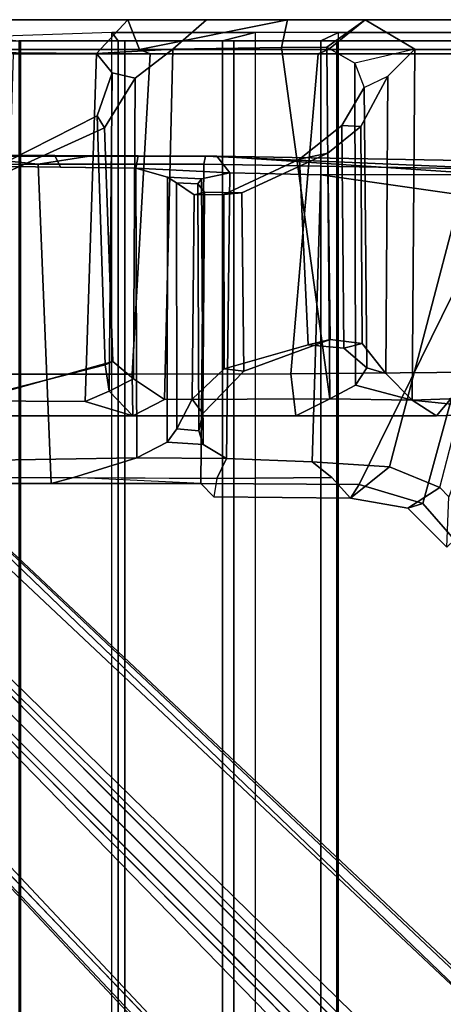
# Model space of a CAD drawing. Extents: x -12.1 to 10.1, y -10 to 10.
# Drawn here: x -6.4 to -4.5, y 5.1 to 9.7 of the extents above; entities that cross this region are included whole.
import ezdxf

# ---------------------------------------------------------------- set-up
doc = ezdxf.new("R2010")
doc.units = 0
doc.header["$MEASUREMENT"] = 0
for name, color, linetype in [('SEAT-BACK', 5, 'CONTINUOUS'), ('SEAT-BASE', 5, 'CONTINUOUS'), ('SEAT-FABRIC', 5, 'CONTINUOUS'), ('SEAT-FRAME', 5, 'CONTINUOUS')]:
    doc.layers.add(name, color=color, linetype=linetype)

msp = doc.modelspace()

# ---------------------------------------------------------------- linework, layer by layer
at = {"layer": 'SEAT-BACK'}
for points in [[(-6.6036, 9.6063, 17.4704), (-6.6036, -9.6063, 17.4704), (-6.0078, -9.626, 17.306), (-6.0078, 9.626, 17.306)], [(-6.0078, -9.626, 17.306), (-6.0078, 9.626, 17.306), (-5.3449, 9.626, 17.3001), (-5.3449, -9.626, 17.3001)], [(-5.3449, 9.626, 17.3001), (-5.3449, -9.626, 17.3001), (-4.9597, -9.626, 17.3525), (-4.9597, 9.626, 17.3525)], [(-4.9597, -9.626, 17.3525), (-4.9597, 9.626, 17.3525), (-4.1065, 9.626, 17.5479), (-4.1065, -9.626, 17.5479)]]:
    msp.add_3dface(points, dxfattribs=at)
at = {"layer": 'SEAT-BASE'}
for points in [[(-8.569, 9.1087, 3.6804), (-8.8388, 8.8388, 3.7204), (-1.1996, 1.1996, 7.1778), (-0.987, 1.9826, 7.0584)], [(-8.5083, 9.1375, 3.6043), (-8.569, 9.1087, 3.6804), (-0.987, 1.9826, 7.0584), (-0.9273, 2.0195, 6.9836)], [(-8.5083, 9.1375, 3.6043), (-0.9273, 2.0195, 6.9836), (-0.9408, 2.0031, 6.8704), (-8.0074, 8.6642, 3.7803)], [(-1.1996, 1.1996, 7.1778), (-8.8388, 8.8388, 3.7204), (-9.1087, 8.569, 3.6804), (-1.976, 0.9805, 7.0584)], [(-8.0074, 8.6642, 3.7803), (-1.0219, 1.9507, 6.7989), (-0.9408, 2.0031, 6.8704)], [(-1.976, 0.9805, 7.0584), (-9.1087, 8.569, 3.6804), (-9.1375, 8.5083, 3.6043), (-2.0129, 0.9207, 6.9836)], [(-1.9965, 0.9342, 6.8704), (-2.0129, 0.9207, 6.9836), (-9.1375, 8.5083, 3.6043), (-8.6642, 8.0074, 3.7803)], [(-8.128, 8.128, 2.5503), (-8.0913, 8.1774, 2.6027), (-1.4076, 1.4938, 4.2069), (-1.4444, 1.4444, 4.1545)], [(-1.4938, 1.4076, 4.2069), (-8.1774, 8.0913, 2.6027), (-8.128, 8.128, 2.5503), (-1.4444, 1.4444, 4.1545)], [(-1.9965, 0.9342, 6.8704), (-1.9441, 1.0154, 6.7989), (-8.6642, 8.0074, 3.7803), (-1.9965, 0.9342, 6.8704)]]:
    msp.add_3dface(points, dxfattribs=at)
for points, invisible_edges in [([(-1.0219, 1.9507, 6.7989), (-1.2041, 1.4951, 6.374), (-8.262, 8.3824, 3.2418), (-8.0074, 8.6642, 3.7803)], 5), ([(-8.2732, 8.3806, 2.9939), (-8.2619, 8.3824, 3.2434), (-1.2041, 1.4951, 6.374), (-1.3384, 1.4973, 5.7085)], 5), ([(-1.3384, 1.4973, 5.7085), (-1.4076, 1.4938, 4.2069), (-8.0913, 8.1774, 2.6027), (-8.2732, 8.3806, 2.9939)], 5), ([(-8.3824, 8.262, 3.2418), (-1.4951, 1.2041, 6.374), (-1.9441, 1.0154, 6.7989), (-8.6642, 8.0074, 3.7803)], 10), ([(-1.4951, 1.2041, 6.374), (-8.3824, 8.2619, 3.2434), (-8.3806, 8.2732, 2.9939), (-1.4973, 1.3384, 5.7085)], 8), ([(-8.1774, 8.0913, 2.6027), (-1.4938, 1.4076, 4.2069), (-1.4973, 1.3384, 5.7085), (-8.3806, 8.2732, 2.9939)], 10)]:
    msp.add_3dface(points, dxfattribs=dict(at, invisible_edges=invisible_edges))
at = {"layer": 'SEAT-FABRIC'}
for points in [[(-6.6036, 9.6063, 17.4704), (-6.4384, 9.5866, 17.7664), (-5.979, 9.5866, 17.6206), (-6.0078, 9.626, 17.306)], [(-5.3449, 9.626, 17.3001), (-6.0078, 9.626, 17.306), (-5.979, 9.5866, 17.6206), (-5.4972, 9.5866, 17.5691)], [(-5.3449, 9.626, 17.3001), (-5.4972, 9.5866, 17.5691), (-5.0416, 9.5866, 17.6212), (-4.9597, 9.626, 17.3525)], [(-4.1065, 9.626, 17.5479), (-4.9597, 9.626, 17.3525), (-5.0416, 9.5866, 17.6212), (-4.1412, 9.5866, 17.828)], [(-6.8792, 9.5866, 17.9785), (-6.4311, 9.5866, 17.7416), (-6.4311, -9.5866, 17.7416), (-6.8792, -9.5866, 17.9785)], [(-6.4384, -9.5866, 17.7664), (-5.979, -9.5866, 17.6206), (-5.979, 9.5866, 17.6206), (-6.4384, 9.5866, 17.7664)], [(-6.4311, 9.5866, 17.7416), (-5.9487, 9.5866, 17.5942), (-5.9487, -9.5866, 17.5942), (-6.4311, -9.5866, 17.7416)], [(-5.979, -9.5866, 17.6206), (-5.4972, -9.5866, 17.5691), (-5.4972, 9.5866, 17.5691), (-5.979, 9.5866, 17.6206)], [(-5.9487, 9.5866, 17.5942), (-5.4438, 9.5866, 17.55), (-5.4438, -9.5866, 17.55), (-5.9487, -9.5866, 17.5942)], [(-5.4972, -9.5866, 17.5691), (-5.0416, -9.5866, 17.6212), (-5.0416, 9.5866, 17.6212), (-5.4972, 9.5866, 17.5691)], [(-5.4438, 9.5866, 17.55), (-4.9675, 9.5866, 17.618), (-4.9675, -9.5866, 17.618), (-5.4438, -9.5866, 17.55)], [(-4.1412, 9.5866, 17.828), (-5.0416, 9.5866, 17.6212), (-5.0416, -9.5866, 17.6212), (-4.1412, -9.5866, 17.828)], [(-4.1366, -9.5866, 17.8089), (-4.9675, -9.5866, 17.618), (-4.9675, 9.5866, 17.618), (-4.1366, 9.5866, 17.8089)]]:
    msp.add_3dface(points, dxfattribs=at)
at = {"layer": 'SEAT-FRAME'}
for points in [[(-6.589, 9.685, 17.2839), (-5.9351, 9.685, 17.1292), (-6.0794, 9.5281, 17.0026), (-6.639, 9.5333, 17.166)], [(-5.8805, 9.5473, 17.312), (-5.9351, 9.685, 17.1292), (-6.589, 9.685, 17.2839), (-6.6053, 9.5473, 17.4927)], [(-5.5699, 9.685, 17.1186), (-5.7264, 9.5493, 16.9903), (-6.0794, 9.5281, 17.0026), (-5.9351, 9.685, 17.1292)], [(-5.9351, 9.685, 17.1292), (-5.8805, 9.5473, 17.312), (-5.1956, 9.685, 17.1482), (-5.5699, 9.685, 17.1186)], [(-5.007, 9.5473, 17.3645), (-4.836, 9.685, 17.2049), (-5.1956, 9.685, 17.1482), (-5.8805, 9.5473, 17.312)], [(-5.5699, 9.685, 17.1186), (-5.1956, 9.685, 17.1482), (-5.2235, 9.556, 17.0175), (-5.7264, 9.5493, 16.9903)], [(-4.836, 9.685, 17.2049), (-5.0139, 9.5581, 17.0433), (-5.2235, 9.556, 17.0175), (-5.1956, 9.685, 17.1482)], [(-4.836, 9.685, 17.2049), (-4.6076, 9.5493, 17.1179), (-4.8848, 9.4844, 16.9834), (-5.0139, 9.5581, 17.0433)], [(-4.104, 9.5473, 17.5688), (-3.8891, 9.685, 17.4362), (-4.836, 9.685, 17.2049), (-5.007, 9.5473, 17.3645)], [(-3.8891, 9.685, 17.4362), (-3.7586, 9.5467, 17.3345), (-4.6076, 9.5493, 17.1179), (-4.836, 9.685, 17.2049)], [(-5.7655, 7.93, 17.0033), (-5.7264, 9.5493, 16.9903), (-5.2235, 9.556, 17.0175), (-4.9996, 7.9334, 17.0602)], [(-4.9996, 7.9334, 17.0602), (-5.2235, 9.556, 17.0175), (-5.0139, 9.5581, 17.0433), (-4.9996, 7.9334, 17.0602)], [(-5.0139, 9.5581, 17.0433), (-4.8848, 9.4844, 16.9834), (-4.8819, 7.9963, 17.0027), (-4.9996, 7.9334, 17.0602)], [(-6.132, 7.921, 17.044), (-6.6828, 7.924, 17.1868), (-6.639, 9.5333, 17.166), (-6.0794, 9.5281, 17.0026)], [(-6.6053, 9.5473, 17.4927), (-6.4653, 9.5275, 17.7306), (-5.8307, 9.5275, 17.5548), (-5.8805, 9.5473, 17.312)], [(-6.5102, 8.0474, 17.738), (-5.9143, 8.0478, 17.553), (-5.8307, 9.5275, 17.5548), (-6.4653, 9.5275, 17.7306)], [(-6.132, 7.921, 17.044), (-6.0794, 9.5281, 17.0026), (-6.0074, 9.4402, 16.9049), (-6.0211, 7.9686, 16.9693)], [(-5.901, 9.4142, 16.8657), (-6.0074, 9.4402, 16.9049), (-6.0794, 9.5281, 17.0026), (-5.7264, 9.5493, 16.9903)], [(-5.1798, 8.0492, 17.5513), (-5.0543, 9.5274, 17.5811), (-5.8307, 9.5275, 17.5548), (-5.9143, 8.0478, 17.553)], [(-5.901, 9.4142, 16.8657), (-5.7264, 9.5493, 16.9903), (-5.7655, 7.93, 17.0033), (-5.9079, 8.0261, 16.8725)], [(-5.007, 9.5473, 17.3645), (-5.8805, 9.5473, 17.312), (-5.8307, 9.5275, 17.5548), (-5.0543, 9.5274, 17.5811)], [(-5.1798, 8.0492, 17.5513), (-4.3371, 8.0572, 17.7042), (-4.1756, 9.5272, 17.7676), (-5.0543, 9.5274, 17.5811)], [(-5.007, 9.5473, 17.3645), (-5.0543, 9.5274, 17.5811), (-4.1756, 9.5272, 17.7676), (-4.104, 9.5473, 17.5688)], [(-4.8848, 9.4844, 16.9834), (-4.8406, 9.3724, 16.8622), (-4.7321, 9.4238, 16.9686), (-4.6076, 9.5493, 17.1179)], [(-4.7406, 8.05, 16.9769), (-4.7321, 9.4238, 16.9686), (-4.6076, 9.5493, 17.1179), (-4.619, 7.9269, 17.1368)], [(-4.2346, 7.9411, 17.2043), (-4.619, 7.9269, 17.1368), (-4.6076, 9.5493, 17.1179), (-3.7586, 9.5467, 17.3345)], [(-4.8406, 9.3724, 16.8622), (-4.8293, 8.077, 16.8806), (-4.8819, 7.9963, 17.0027), (-4.8848, 9.4844, 16.9834)], [(-5.901, 9.4142, 16.8657), (-6.0429, 9.1851, 16.6185), (-6.076, 9.2409, 16.6941), (-6.0074, 9.4402, 16.9049)], [(-6.0396, 8.0897, 16.7354), (-6.0211, 7.9686, 16.9693), (-6.0074, 9.4402, 16.9049), (-6.076, 9.2409, 16.6941)], [(-4.7321, 9.4238, 16.9686), (-4.8566, 9.1914, 16.623), (-4.9449, 9.1958, 16.6182), (-4.8406, 9.3724, 16.8622)], [(-4.8501, 8.1893, 16.6211), (-4.8566, 9.1914, 16.623), (-4.7321, 9.4238, 16.9686), (-4.7406, 8.05, 16.9769)], [(-5.901, 9.4142, 16.8657), (-5.9079, 8.0261, 16.8725), (-6.0039, 8.1054, 16.684), (-6.0429, 9.1851, 16.6185)], [(-4.8406, 9.3724, 16.8622), (-4.9449, 9.1958, 16.6182), (-4.9354, 8.1666, 16.629), (-4.8293, 8.077, 16.8806)], [(-6.0429, 9.1851, 16.6185), (-6.6546, 8.9086, 16.0266), (-6.6971, 8.9269, 16.1128), (-6.076, 9.2409, 16.6941)], [(-6.0396, 8.0897, 16.7354), (-6.076, 9.2409, 16.6941), (-6.6971, 8.9269, 16.1128), (-6.6695, 7.9288, 16.1408)], [(-4.8566, 9.1914, 16.623), (-5.0095, 9.069, 16.4167), (-5.141, 9.0407, 16.4147), (-4.9449, 9.1958, 16.6182)], [(-5.141, 9.0407, 16.4147), (-5.1005, 8.1829, 16.4217), (-4.9354, 8.1666, 16.629), (-4.9449, 9.1958, 16.6182)], [(-4.8501, 8.1893, 16.6211), (-4.999, 8.2067, 16.4176), (-5.0095, 9.069, 16.4167), (-4.8566, 9.1914, 16.623)], [(-6.6546, 8.9086, 16.0266), (-6.0429, 9.1851, 16.6185), (-6.0039, 8.1054, 16.684), (-6.6104, 7.9383, 16.0864)], [(-6.349, 9.017, 15.2922), (-7.0663, 9.0164, 15.5529), (-7.0503, 9.0537, 15.5901), (-6.7137, 9.0539, 15.4533)], [(-6.2726, 9.0569, 15.573), (-6.3387, 9.0543, 15.3308), (-6.7137, 9.0539, 15.4533), (-6.669, 9.0573, 15.6928)], [(-6.114, 9.0545, 15.2678), (-6.349, 9.017, 15.2922), (-6.7137, 9.0539, 15.4533), (-6.3387, 9.0543, 15.3308)], [(-6.2461, 9.0041, 15.6632), (-6.2726, 9.0569, 15.573), (-6.669, 9.0573, 15.6928), (-6.5942, 9.0088, 15.7562)], [(-6.114, 9.0545, 15.2678), (-5.5751, 9.0551, 15.1305), (-5.5829, 9.0178, 15.0919), (-6.349, 9.017, 15.2922)], [(-6.2726, 9.0569, 15.573), (-5.8873, 9.0563, 15.4802), (-6.114, 9.0545, 15.2678), (-6.3387, 9.0543, 15.3308)], [(-6.2461, 9.0041, 15.6632), (-5.8979, 8.9993, 15.5702), (-5.8873, 9.0563, 15.4802), (-6.2726, 9.0569, 15.573)], [(-5.5232, 9.0547, 15.407), (-5.5751, 9.0551, 15.1305), (-6.114, 9.0545, 15.2678), (-5.8873, 9.0563, 15.4802)], [(-5.5232, 9.0547, 15.407), (-5.8873, 9.0563, 15.4802), (-5.8979, 8.9993, 15.5702), (-5.4624, 8.9774, 15.4915)], [(-5.5829, 9.0178, 15.0919), (-5.5751, 9.0551, 15.1305), (-4.147, 8.9934, 14.7832)], [(-5.5751, 9.0551, 15.1305), (-5.5232, 9.0547, 15.407), (-4.0394, 9.0289, 15.3663), (-4.147, 8.9934, 14.7832)], [(-4.2567, 8.9699, 15.4347), (-4.0156, 9.0131, 15.399), (-4.0394, 9.0289, 15.3663), (-5.5232, 9.0547, 15.407)], [(-5.5232, 9.0547, 15.407), (-5.4624, 8.9774, 15.4915), (-5.0417, 8.9681, 15.4495), (-4.2567, 8.9699, 15.4347)], [(-5.4069, 8.8858, 15.9775), (-5.4909, 8.8781, 16.032), (-5.141, 9.0407, 16.4147), (-5.0095, 9.069, 16.4167)], [(-5.0095, 9.069, 16.4167), (-4.999, 8.2067, 16.4176), (-5.3973, 8.0609, 15.9864), (-5.4069, 8.8858, 15.9775)], [(-6.2895, 7.5426, 15.1947), (-7.0097, 7.5422, 15.4439), (-7.0663, 9.0164, 15.5529), (-6.349, 9.017, 15.2922)], [(-5.8979, 8.9993, 15.5702), (-6.5942, 9.0088, 15.7562), (-6.6429, 7.6482, 15.7679), (-5.8922, 7.6599, 15.5656)], [(-6.2895, 7.5426, 15.1947), (-6.349, 9.017, 15.2922), (-5.5829, 9.0178, 15.0919), (-5.5961, 7.5425, 15.0156)], [(-5.5961, 7.5425, 15.0156), (-5.5829, 9.0178, 15.0919), (-4.147, 8.9934, 14.7832), (-4.8643, 7.5373, 14.8397)], [(-5.141, 9.0407, 16.4147), (-5.4909, 8.8781, 16.032), (-5.489, 8.072, 16.0265), (-5.1005, 8.1829, 16.4217)], [(-5.5933, 8.9504, 15.5782), (-5.4624, 8.9774, 15.4915), (-5.8979, 8.9993, 15.5702), (-5.7513, 8.9582, 15.6014)], [(-5.8979, 8.9993, 15.5702), (-5.8922, 7.6599, 15.5656), (-5.7522, 7.7328, 15.6043), (-5.7513, 8.9582, 15.6014)], [(-5.4784, 7.6568, 15.4825), (-5.4624, 8.9774, 15.4915), (-5.5933, 8.9504, 15.5782), (-5.5867, 7.7217, 15.5616)], [(-5.0417, 8.9681, 15.4495), (-5.4624, 8.9774, 15.4915), (-5.4784, 7.6568, 15.4825), (-5.0816, 7.6426, 15.4143)], [(-5.0417, 8.9681, 15.4495), (-5.0816, 7.6426, 15.4143), (-4.7249, 7.6188, 15.3602), (-4.3947, 8.876, 15.4893)], [(-4.1717, 8.7548, 15.5083), (-4.2567, 8.9699, 15.4347), (-5.0417, 8.9681, 15.4495), (-4.3947, 8.876, 15.4893)], [(-4.5694, 7.4495, 14.7733), (-4.8643, 7.5373, 14.8397), (-4.147, 8.9934, 14.7832), (-4.5694, 7.4495, 14.7733)], [(-4.147, 8.9934, 14.7832), (-4.4238, 7.2815, 14.7434), (-4.5694, 7.4495, 14.7733)], [(-5.7094, 8.9306, 15.6492), (-5.7513, 8.9582, 15.6014), (-5.7522, 7.7328, 15.6043), (-5.7075, 7.7947, 15.6698)], [(-5.5933, 8.9504, 15.5782), (-5.7513, 8.9582, 15.6014), (-5.7094, 8.9306, 15.6492), (-5.6101, 8.9268, 15.6312)], [(-5.58, 8.8886, 15.7247), (-5.6101, 8.9268, 15.6312), (-5.7094, 8.9306, 15.6492), (-5.6284, 8.8764, 15.8368)], [(-5.6284, 8.8764, 15.8368), (-5.7094, 8.9306, 15.6492), (-5.7075, 7.7947, 15.6698), (-5.637, 7.932, 15.82)], [(-5.6054, 7.7858, 15.6281), (-5.5867, 7.7217, 15.5616), (-5.5933, 8.9504, 15.5782), (-5.6101, 8.9268, 15.6312)], [(-5.6054, 7.7858, 15.6281), (-5.6101, 8.9268, 15.6312), (-5.58, 8.8886, 15.7247), (-5.5878, 7.8662, 15.7105)], [(-5.6284, 8.8764, 15.8368), (-5.637, 7.932, 15.82), (-5.489, 8.072, 16.0265), (-5.4909, 8.8781, 16.032)], [(-5.4069, 8.8858, 15.9775), (-5.58, 8.8886, 15.7247), (-5.6284, 8.8764, 15.8368), (-5.4909, 8.8781, 16.032)], [(-5.5878, 7.8662, 15.7105), (-5.58, 8.8886, 15.7247), (-5.4069, 8.8858, 15.9775), (-5.3973, 8.0609, 15.9864)], [(-4.1717, 8.7548, 15.5083), (-4.3947, 8.876, 15.4893), (-4.7249, 7.6188, 15.3602), (-4.492, 7.5239, 15.3262)], [(-4.4491, 7.4808, 15.3198), (-4.492, 7.5239, 15.3262), (-4.1717, 8.7548, 15.5083), (-4.0901, 8.4419, 15.5324)], [(-5.489, 8.072, 16.0265), (-5.3973, 8.0609, 15.9864), (-4.999, 8.2067, 16.4176), (-5.1005, 8.1829, 16.4217)], [(-5.1005, 8.1829, 16.4217), (-4.999, 8.2067, 16.4176), (-4.8501, 8.1893, 16.6211), (-4.9354, 8.1666, 16.629)], [(-4.8293, 8.077, 16.8806), (-4.9354, 8.1666, 16.629), (-4.8501, 8.1893, 16.6211), (-4.7406, 8.05, 16.9769)], [(-6.0039, 8.1054, 16.684), (-6.0396, 8.0897, 16.7354), (-6.6695, 7.9288, 16.1408), (-6.6104, 7.9383, 16.0864)], [(-6.0039, 8.1054, 16.684), (-5.9079, 8.0261, 16.8725), (-6.0211, 7.9686, 16.9693), (-6.0396, 8.0897, 16.7354)], [(-4.5066, 7.8543, 17.4731), (-3.8828, 7.876, 17.5556), (-3.8871, 8.1339, 17.7269), (-4.3371, 8.0572, 17.7042)], [(-5.489, 8.072, 16.0265), (-5.637, 7.932, 15.82), (-5.5878, 7.8662, 15.7105), (-5.3973, 8.0609, 15.9864)], [(-4.3371, 8.0572, 17.7042), (-5.1798, 8.0492, 17.5513), (-5.1576, 7.8543, 17.3558), (-4.5066, 7.8543, 17.4731)], [(-4.8293, 8.077, 16.8806), (-4.7406, 8.05, 16.9769), (-4.619, 7.9269, 17.1368), (-4.8819, 7.9963, 17.0027)], [(-5.9143, 8.0478, 17.553), (-6.5102, 8.0474, 17.738), (-6.5281, 7.8542, 17.5304), (-5.911, 7.8541, 17.3544)], [(-5.911, 7.8541, 17.3544), (-6.0211, 7.9686, 16.9693), (-5.9079, 8.0261, 16.8725), (-5.7655, 7.93, 17.0033)], [(-5.9143, 8.0478, 17.553), (-5.911, 7.8541, 17.3544), (-5.1576, 7.8543, 17.3558), (-5.1798, 8.0492, 17.5513)], [(-5.911, 7.8541, 17.3544), (-6.132, 7.921, 17.044), (-6.0211, 7.9686, 16.9693), (-5.911, 7.8541, 17.3544)], [(-4.619, 7.9269, 17.1368), (-4.619, 7.9269, 17.1368), (-4.9996, 7.9334, 17.0602), (-4.8819, 7.9963, 17.0027)], [(-6.5281, 7.8542, 17.5304), (-6.6828, 7.924, 17.1868), (-6.132, 7.921, 17.044), (-5.911, 7.8541, 17.3544)], [(-5.911, 7.8541, 17.3544), (-5.7655, 7.93, 17.0033), (-4.9996, 7.9334, 17.0602), (-5.1576, 7.8543, 17.3558)], [(-5.5878, 7.8662, 15.7105), (-5.637, 7.932, 15.82), (-5.7075, 7.7947, 15.6698), (-5.6054, 7.7858, 15.6281)], [(-5.1576, 7.8543, 17.3558), (-4.9996, 7.9334, 17.0602), (-4.619, 7.9269, 17.1368), (-4.5066, 7.8543, 17.4731)], [(-4.619, 7.9269, 17.1368), (-4.2346, 7.9411, 17.2043), (-3.9082, 7.8543, 17.2995), (-4.619, 7.9269, 17.1368)], [(-4.619, 7.9269, 17.1368), (-3.9082, 7.8543, 17.2995), (-3.8828, 7.876, 17.5556), (-4.5066, 7.8543, 17.4731)], [(-5.7075, 7.7947, 15.6698), (-5.7522, 7.7328, 15.6043), (-5.5867, 7.7217, 15.5616), (-5.6054, 7.7858, 15.6281)], [(-5.7522, 7.7328, 15.6043), (-5.8922, 7.6599, 15.5656), (-5.4784, 7.6568, 15.4825), (-5.5867, 7.7217, 15.5616)], [(-6.186, 7.569, 15.5528), (-5.8922, 7.6599, 15.5656), (-6.6429, 7.6482, 15.7679), (-6.7622, 7.5678, 15.7276)], [(-5.523, 7.5653, 15.4081), (-5.4784, 7.6568, 15.4825), (-5.8922, 7.6599, 15.5656), (-6.186, 7.569, 15.5528)], [(-5.4784, 7.6568, 15.4825), (-5.523, 7.5653, 15.4081), (-4.9908, 7.5694, 15.3299), (-5.0816, 7.6426, 15.4143)], [(-4.9908, 7.5694, 15.3299), (-4.904, 7.4742, 15.1835), (-4.7249, 7.6188, 15.3602), (-5.0816, 7.6426, 15.4143)], [(-4.6395, 7.4279, 15.1153), (-4.492, 7.5239, 15.3262), (-4.7249, 7.6188, 15.3602), (-4.904, 7.4742, 15.1835)], [(-6.2895, 7.5426, 15.1947), (-6.186, 7.569, 15.5528), (-6.7622, 7.5678, 15.7276), (-7.0097, 7.5422, 15.4439)], [(-5.5961, 7.5425, 15.0156), (-6.186, 7.569, 15.5528), (-6.2895, 7.5426, 15.1947)], [(-5.5227, 7.5672, 15.4098), (-5.5373, 7.4803, 15.3321), (-5.5961, 7.5425, 15.0156), (-6.186, 7.569, 15.5528)], [(-5.5373, 7.4803, 15.3321), (-4.904, 7.4742, 15.1835), (-4.9908, 7.5694, 15.3299), (-5.523, 7.5653, 15.4081)], [(-4.8643, 7.5373, 14.8397), (-4.904, 7.4742, 15.1835), (-5.5373, 7.4803, 15.3321), (-5.5961, 7.5425, 15.0156)], [(-4.8643, 7.5373, 14.8397), (-4.5694, 7.4495, 14.7733), (-4.6395, 7.4279, 15.1153), (-4.904, 7.4742, 15.1835)], [(-4.6395, 7.4279, 15.1153), (-4.4584, 7.2484, 15.0741), (-4.4491, 7.4808, 15.3198), (-4.492, 7.5239, 15.3262)], [(-4.4238, 7.2815, 14.7434), (-4.4584, 7.2484, 15.0741), (-4.6395, 7.4279, 15.1153), (-4.5694, 7.4495, 14.7733)]]:
    msp.add_3dface(points, dxfattribs=at)

doc.saveas('drawing.dxf')
